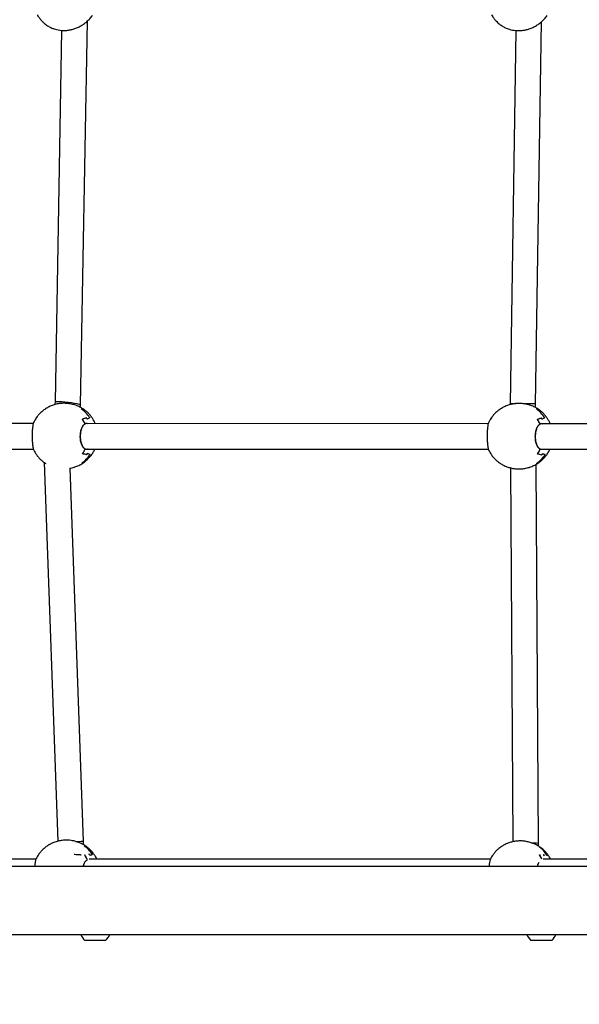
# Model space of a CAD drawing. Units: millimetres. Extents: x 302 to 1727, y 456 to 1427.
# Drawn here: x 670 to 705, y 832 to 893 of the extents above; entities that cross this region are included whole.
import ezdxf

# ---------------------------------------------------------------- set-up
doc = ezdxf.new("R2010")
doc.units = ezdxf.units.MM
doc.header["$LTSCALE"] = 100
doc.styles.add('SLDTEXTSTYLE0', font='TXT', dxfattribs={"width": 0.75})
doc.dimstyles.new('SLDDIMSTYLE4', dxfattribs={"dimtxt": 15.875, "dimasz": 8, "dimexe": 0, "dimexo": 0.0625, "dimgap": 3.96875, "dimtad": 2, "dimdec": 0, "dimrnd": 1e-09, "dimzin": 12, "dimdsep": 46, "dimtxsty": 'SLDTEXTSTYLE0', "dimblk1": 'DOT', "dimblk2": 'DOT', "dimsah": 1, "dimcen": 0.09, "dimse1": 1, "dimse2": 1, "dimadec": 0, "dimazin": 3, "dimtfac": 1, "dimtdec": 0, "dimtofl": 0, "dimtmove": 0, "dimatfit": 3, "dimldrblk": 'DOT', "dimfxl": 0, "dimfrac": 2, "dimtolj": 1, "dimtzin": 12, "dimarcsym": 0})

# ---------------------------------------------------------------- blocks, each defined once
blk = doc.blocks.new('_DOT')
at = {"color": 0, "linetype": 'ByBlock', "lineweight": -2}
blk.add_line((-0.5, 0), (-1, 0), dxfattribs=at)
at = {"color": 0, "linetype": 'ByBlock', "const_width": 0.5}
blk.add_lwpolyline([(-0.25, 0, 1), (0.25, 0, 1)], format="xyb", close=True, dxfattribs=at)
blk = doc.blocks.new('_D_7')
at = {"color": 7, "linetype": 'Continuous', "lineweight": 18}
blk.add_line((1481.508, 1405.913), (457.915, 1405.913), dxfattribs=at)
at = {"color": 7, "linetype": 'Continuous', "lineweight": 18, "xscale": 8, "yscale": 8, "rotation": 180.0000000000004}
blk.add_blockref('_DOT', (457.915, 1405.913), dxfattribs=at)
at = {"color": 7, "linetype": 'Continuous', "lineweight": 18, "xscale": 8, "yscale": 8}
blk.add_blockref('_DOT', (1481.508, 1405.913), dxfattribs=at)
at = {"color": 7, "linetype": 'Continuous', "lineweight": 18, "insert": (946.252, 1426.377), "char_height": 15.875, "attachment_point": 1, "style": 'SLDTEXTSTYLE0'}
blk.add_mtext('1024', dxfattribs=at)
blk = doc.blocks.new('_D_8')
at = {"color": 7, "linetype": 'Continuous', "lineweight": 18}
blk.add_line((322.26, 625.297), (322.26, 1229.396), dxfattribs=at)
at = {"color": 7, "linetype": 'Continuous', "lineweight": 18, "xscale": 8, "yscale": 8}
for p, rotation in [((322.26, 1229.396), 89.99999999999997), ((322.26, 625.297), 270)]:
    blk.add_blockref('_DOT', p, dxfattribs=dict(at, rotation=rotation))
at = {"color": 7, "linetype": 'Continuous', "lineweight": 18, "insert": (301.796, 909.752), "char_height": 15.875, "attachment_point": 1, "rotation": 90, "style": 'SLDTEXTSTYLE0'}
blk.add_mtext('604', dxfattribs=at)

msp = doc.modelspace()

# ---------------------------------------------------------------- linework, layer by layer
at = {"color": 7, "linetype": 'Continuous', "lineweight": 25}
for p, q in [((674.002, 869.325), (674.428, 893.377)), ((702.482, 869.404), (702.847, 893.336)), ((672.817, 892.795), (672.405, 869.51)), ((701.239, 892.787), (700.881, 869.411)), ((672.405, 869.511), (672.372, 869.358)), ((673.972, 869.184), (674.002, 869.323)), ((700.881, 869.411), (700.882, 869.358)), ((702.483, 869.179), (702.482, 869.404)), ((671.212, 868.509), (671.236, 868.532)), ((674.206, 869.061), (674.224, 869.047)), ((674.245, 869.033), (674.222, 869.048)), ((674.361, 868.537), (674.366, 868.537)), ((674.424, 868.459), (674.376, 868.534)), ((674.571, 868.566), (674.584, 868.545)), ((699.69, 868.5), (699.714, 868.523)), ((702.684, 869.052), (702.702, 869.038)), ((702.723, 869.024), (702.7, 869.039)), ((702.839, 868.528), (702.844, 868.528)), ((702.902, 868.45), (702.854, 868.525)), ((703.048, 868.558), (703.062, 868.536)), ((671.032, 868.181), (645.922, 868.189)), ((674.139, 868.459), (674.113, 868.45)), ((674.394, 868.18), (674.269, 868.175)), ((674.405, 868.177), (674.394, 868.18)), ((699.51, 868.172), (674.4, 868.18)), ((674.402, 868.194), (674.456, 868.18)), ((702.617, 868.45), (702.59, 868.441)), ((702.872, 868.171), (702.747, 868.167)), ((702.883, 868.168), (702.872, 868.171)), ((727.977, 868.163), (702.878, 868.171)), ((702.88, 868.185), (702.934, 868.171)), ((645.811, 866.589), (671.042, 866.581)), ((671.208, 866.288), (671.22, 866.264)), ((674.127, 866.301), (674.146, 866.297)), ((674.289, 866.58), (699.506, 866.572)), ((674.29, 866.601), (674.292, 866.601)), ((674.376, 866.237), (674.381, 866.237)), ((674.392, 866.24), (674.439, 866.315)), ((674.576, 866.249), (674.583, 866.249)), ((674.599, 866.252), (674.579, 866.22)), ((699.686, 866.279), (699.697, 866.255)), ((702.605, 866.292), (702.624, 866.288)), ((702.766, 866.571), (727.976, 866.563)), ((702.768, 866.592), (702.769, 866.592)), ((702.854, 866.228), (702.859, 866.228)), ((702.87, 866.231), (702.917, 866.306)), ((703.054, 866.24), (703.061, 866.24)), ((703.077, 866.243), (703.057, 866.211)), ((671.731, 865.74), (672.587, 842.033)), ((674.23, 865.776), (674.23, 865.784)), ((700.908, 865.409), (701.066, 842.001)), ((702.667, 841.888), (702.507, 865.627)), ((702.708, 865.767), (702.708, 865.775)), ((674.188, 842.033), (673.345, 865.384)), ((674.186, 841.808), (674.188, 842.033)), ((674.223, 841.748), (674.245, 841.751)), ((674.382, 841.683), (674.422, 841.64)), ((674.383, 841.625), (674.384, 841.667)), ((674.424, 841.634), (674.384, 841.676)), ((702.661, 841.723), (702.667, 841.888)), ((702.718, 841.672), (702.713, 841.674)), ((671.205, 840.907), (646.107, 840.901)), ((671.366, 841.189), (671.357, 841.17)), ((673.648, 841.194), (673.596, 841.199)), ((673.991, 841.183), (674.047, 841.183)), ((674.293, 841.161), (674.272, 841.156)), ((699.652, 840.912), (674.535, 840.907)), ((674.585, 841.138), (674.539, 841.213)), ((674.725, 841.199), (674.732, 841.199)), ((674.738, 841.211), (674.748, 841.196)), ((699.82, 841.188), (699.817, 841.186)), ((702.759, 841.173), (702.732, 841.171)), ((728.089, 840.918), (702.953, 840.913)), ((702.984, 841.193), (702.989, 841.193)), ((703.045, 841.116), (703, 841.19)), ((703.185, 841.139), (703.192, 841.139)), ((703.199, 841.151), (703.208, 841.135)), ((755.778, 840.442), (645.732, 840.442)), ((645.732, 836.202), (755.778, 836.202)), ((675.571, 835.822), (674.271, 835.822)), ((703.491, 835.822), (702.191, 835.822))]:
    msp.add_line(p, q, dxfattribs=at)
at = {"color": 7, "linetype": 'Continuous', "lineweight": 25, "flags": 128}
for points in [[(674.535, 841.232), (674.541, 841.223), (674.545, 841.217)], [(702.996, 841.209), (703.002, 841.2), (703.007, 841.192)]]:
    msp.add_lwpolyline(points, dxfattribs=at)
at = {"color": 7, "linetype": 'Continuous', "lineweight": 25}
for centre, radius, start, end in [((672.879, 867.447), 2.023, 33.47028, 54.67795), ((673.077, 867.502), 1.925, 54.06388, 56.67114), ((673.068, 867.499), 1.932, 53.30897, 55.93132), ((701.554, 867.493), 1.925, 54.06388, 56.67114), ((672.681, 867.4), 2.039, 31.16842, 33.67747), ((701.357, 867.438), 2.023, 33.47028, 54.67795), ((701.546, 867.49), 1.932, 53.30897, 55.93132), ((701.159, 867.391), 2.039, 31.16842, 33.67747), ((672.764, 867.415), 1.889, 146.22675, 156.69085), ((672.524, 867.381), 1.923, 23.95384, 34.29444), ((672.528, 867.38), 1.915, 23.70803, 33.99568), ((701.242, 867.406), 1.889, 146.22675, 156.69085), ((701.002, 867.372), 1.923, 23.95384, 34.29444), ((701.006, 867.371), 1.915, 23.70803, 33.99568), ((672.797, 867.371), 1.923, 203.95384, 214.29444), ((672.92, 867.311), 1.981, 305.55609, 327.06159), ((672.557, 867.337), 1.889, 326.22675, 336.69085), ((672.561, 867.338), 1.881, 326.52945, 336.93921), ((672.718, 867.337), 2.001, 326.84861, 329.38969), ((701.275, 867.362), 1.923, 203.95384, 214.29444), ((701.398, 867.302), 1.981, 305.55609, 327.06159), ((701.035, 867.328), 1.889, 326.22675, 336.69085), ((701.039, 867.329), 1.881, 326.52945, 336.93921), ((701.196, 867.328), 2.001, 326.84861, 329.38969), ((673.114, 867.283), 1.887, 303.53749, 306.17935), ((673.106, 867.285), 1.893, 304.28701, 306.9445), ((701.592, 867.275), 1.887, 303.53749, 306.17935), ((701.584, 867.276), 1.893, 304.28701, 306.9445), ((673.074, 840.147), 1.971, 32.77569, 54.34339), ((673.271, 840.17), 1.876, 53.72044, 56.37084), ((673.263, 840.169), 1.883, 52.95284, 55.61889), ((701.581, 840.15), 1.898, 31.96017, 54.03888), ((672.95, 840.08), 1.931, 145.61621, 155.92393), ((673.381, 827.026), 14.17, 87.5336, 88.91984), ((672.705, 840.129), 1.883, 23.1314, 33.61441), ((672.709, 840.128), 1.873, 23.95332, 33.31336), ((672.869, 840.125), 1.993, 30.44589, 32.99233), ((701.428, 840.04), 1.976, 144.56795, 154.02772), ((701.207, 840.203), 1.815, 22.80162, 32.81269), ((701.211, 840.201), 1.807, 22.94185, 32.50307), ((701.376, 840.166), 1.92, 29.57167, 32.17773), ((674.921, 836.542), 0.97, 200.53065, 227.94148), ((674.921, 836.542), 0.97, 312.05852, 339.46935), ((702.841, 836.542), 0.97, 200.53065, 227.94148), ((702.841, 836.542), 0.97, 312.05852, 339.46935)]:
    msp.add_arc(centre, radius, start, end, dxfattribs=at)
for centre, major_axis, ratio, start_param, end_param in [((673.204, 869.417), (0.798, -0.093), 0.10901, 6.272415, 9.414008), ((701.681, 869.408), (0.8, -0.003), 0.011598, 2.14088, 3.14172), ((701.681, 869.408), (0.8, -0.003), 0.011598, 0.000128, 1.530064), ((673.388, 842.023), (0.8, 0.011), 0.008237, 5.085802, 6.283374), ((701.866, 841.898), (0.8, -0.011), 0.040044, 0.000801, 1.112589)]:
    msp.add_ellipse(centre, major_axis=major_axis, ratio=ratio, start_param=start_param, end_param=end_param, dxfattribs=at)
for points, knots in [([(671.297, 893.757), (671.301, 893.75), (671.339, 893.676), (671.429, 893.55), (671.56, 893.392), (671.688, 893.27), (671.811, 893.169), (671.925, 893.089), (672.076, 893), (672.218, 892.934), (672.38, 892.876), (672.524, 892.835), (672.702, 892.802), (672.894, 892.785), (673.1, 892.788), (673.315, 892.814), (673.535, 892.864), (673.758, 892.941), (673.978, 893.045), (674.191, 893.177), (674.393, 893.336), (674.581, 893.518), (674.688, 893.657), (674.741, 893.725)], [0, 0, 0, 0, 0.0059829, 0.0606983, 0.1122983, 0.1550299, 0.1884732, 0.2274572, 0.2558312, 0.3155036, 0.3399767, 0.3808711, 0.4239456, 0.4709032, 0.5208611, 0.5735369, 0.6286963, 0.6861575, 0.7457523, 0.8073057, 0.8706229, 0.9354836, 1, 1, 1, 1]), ([(699.726, 893.766), (699.749, 893.726), (699.806, 893.622), (699.915, 893.48), (700.035, 893.348), (700.152, 893.24), (700.264, 893.151), (700.413, 893.05), (700.555, 892.974), (700.714, 892.906), (700.856, 892.856), (701.032, 892.813), (701.223, 892.784), (701.429, 892.775), (701.644, 892.787), (701.867, 892.824), (702.092, 892.887), (702.317, 892.977), (702.536, 893.095), (702.746, 893.241), (702.941, 893.413), (703.094, 893.574), (703.17, 893.684), (703.197, 893.721)], [0, 0, 0, 0, 0.033675, 0.085093, 0.128412, 0.161531, 0.199551, 0.230773, 0.290355, 0.314707, 0.355376, 0.398146, 0.444695, 0.49413, 0.54616, 0.600548, 0.657112, 0.715689, 0.776113, 0.838205, 0.901765, 0.966571, 1, 1, 1, 1]), ([(672.827, 869.443), (672.82, 869.443), (672.725, 869.441), (672.545, 869.408), (672.289, 869.342), (672.04, 869.24), (671.813, 869.112), (671.61, 868.962), (671.434, 868.797), (671.3, 868.645), (671.234, 868.543), (671.211, 868.507)], [0, 0, 0, 0, 0.01119, 0.146531, 0.283551, 0.422185, 0.562537, 0.687965, 0.812329, 0.935418, 1, 1, 1, 1]), ([(673.756, 869.3), (673.717, 869.315), (673.611, 869.359), (673.37, 869.415), (673.094, 869.447), (672.902, 869.454), (672.83, 869.444), (672.827, 869.443)], [0, 0, 0, 0, 0.168712, 0.458618, 0.733136, 0.989855, 1, 1, 1, 1]), ([(674.225, 869.048), (674.219, 869.053), (674.152, 869.106), (674.007, 869.188), (673.856, 869.269), (673.768, 869.298), (673.757, 869.302)], [0, 0, 0, 0, 0.041974, 0.481849, 0.932202, 1, 1, 1, 1]), ([(674.049, 869.097), (674.063, 869.106), (674.08, 869.117), (674.109, 869.119), (674.123, 869.114), (674.134, 869.11)], [0, 0, 0, 0, 0.497111, 0.621843, 1, 1, 1, 1]), ([(674.049, 869.097), (674.049, 869.097), (674.049, 869.097), (674.051, 869.096), (674.052, 869.095), (674.052, 869.094)], [0, 0, 0, 0, 0.037728, 0.556996, 1, 1, 1, 1]), ([(674.15, 869.099), (674.137, 869.102), (674.115, 869.108), (674.088, 869.097), (674.075, 869.088), (674.071, 869.086)], [0, 0, 0, 0, 0.496719, 0.857725, 1, 1, 1, 1]), ([(701.305, 869.434), (701.298, 869.434), (701.203, 869.432), (701.023, 869.399), (700.767, 869.333), (700.518, 869.231), (700.291, 869.103), (700.087, 868.953), (699.912, 868.788), (699.778, 868.636), (699.712, 868.534), (699.689, 868.498)], [0, 0, 0, 0, 0.01119, 0.146531, 0.283551, 0.422185, 0.562537, 0.687965, 0.812329, 0.935418, 1, 1, 1, 1]), ([(702.234, 869.291), (702.195, 869.307), (702.088, 869.35), (701.848, 869.406), (701.571, 869.438), (701.38, 869.445), (701.308, 869.435), (701.305, 869.434)], [0, 0, 0, 0, 0.168712, 0.458618, 0.733136, 0.989855, 1, 1, 1, 1]), ([(702.703, 869.039), (702.697, 869.044), (702.63, 869.097), (702.485, 869.179), (702.334, 869.26), (702.246, 869.289), (702.235, 869.293)], [0, 0, 0, 0, 0.0419745, 0.4818494, 0.9322021, 1, 1, 1, 1]), ([(702.527, 869.088), (702.541, 869.097), (702.558, 869.108), (702.587, 869.11), (702.601, 869.105), (702.612, 869.101)], [0, 0, 0, 0, 0.497111, 0.621843, 1, 1, 1, 1]), ([(702.628, 869.09), (702.615, 869.093), (702.592, 869.099), (702.566, 869.089), (702.553, 869.079), (702.549, 869.077)], [0, 0, 0, 0, 0.496719, 0.857725, 1, 1, 1, 1]), ([(671.222, 868.523), (671.217, 868.519), (671.209, 868.511), (671.198, 868.492), (671.195, 868.477), (671.193, 868.465)], [0, 0, 0, 0, 0.2169629, 0.3942805, 1, 1, 1, 1]), ([(671.195, 868.488), (671.195, 868.488), (671.197, 868.492), (671.2, 868.496), (671.203, 868.499)], [0, 0, 0, 0, 0.197433, 1, 1, 1, 1]), ([(671.246, 868.537), (671.244, 868.537), (671.241, 868.536), (671.238, 868.534), (671.236, 868.532), (671.236, 868.532), (671.236, 868.532)], [0, 0, 0, 0, 0.395507, 0.888048, 0.984431, 1, 1, 1, 1]), ([(674.113, 868.464), (674.163, 868.479), (674.224, 868.497), (674.308, 868.527), (674.344, 868.543), (674.372, 868.554)], [0, 0, 0, 0, 0.504738, 0.613328, 1, 1, 1, 1]), ([(674.206, 869.061), (674.206, 869.061), (674.207, 869.06), (674.208, 869.059), (674.209, 869.057), (674.209, 869.054), (674.209, 869.053)], [0, 0, 0, 0, 0.015561, 0.156695, 0.638755, 1, 1, 1, 1]), ([(674.209, 869.053), (674.209, 869.052), (674.209, 869.049), (674.209, 869.046), (674.209, 869.044)], [0, 0, 0, 0, 0.534366, 1, 1, 1, 1]), ([(674.916, 868.18), (674.907, 868.204), (674.873, 868.288), (674.796, 868.429), (674.684, 868.602), (674.547, 868.768), (674.401, 868.915), (674.293, 868.996), (674.245, 869.032)], [0, 0, 0, 0, 0.069091, 0.247517, 0.435394, 0.631346, 0.834283, 1, 1, 1, 1]), ([(674.266, 869.016), (674.266, 869.016), (674.263, 869.021), (674.259, 869.023), (674.256, 869.026)], [0, 0, 0, 0, 0.067281, 1, 1, 1, 1]), ([(674.374, 868.536), (674.372, 868.536), (674.37, 868.537), (674.367, 868.537), (674.366, 868.537)], [0, 0, 0, 0, 0.534366, 1, 1, 1, 1]), ([(674.378, 868.531), (674.378, 868.531), (674.378, 868.531), (674.377, 868.533), (674.376, 868.535), (674.374, 868.536), (674.374, 868.536)], [0, 0, 0, 0, 0.015561, 0.156695, 0.638755, 1, 1, 1, 1]), ([(674.561, 868.548), (674.555, 868.544), (674.537, 868.529), (674.495, 868.502), (674.445, 868.479), (674.417, 868.465)], [0, 0, 0, 0, 0.160308, 0.521824, 1, 1, 1, 1]), ([(674.566, 868.55), (674.565, 868.549), (674.564, 868.548), (674.562, 868.548), (674.561, 868.548)], [0, 0, 0, 0, 0.560432, 1, 1, 1, 1]), ([(674.567, 868.562), (674.567, 868.562), (674.567, 868.562), (674.569, 868.56), (674.57, 868.557), (674.57, 868.554), (674.568, 868.552), (674.567, 868.551), (674.566, 868.55)], [0, 0, 0, 0, 0.011144, 0.226095, 0.48781, 0.691827, 0.845637, 1, 1, 1, 1]), ([(674.574, 868.549), (674.573, 868.548), (674.571, 868.548), (674.568, 868.548), (674.567, 868.548)], [0, 0, 0, 0, 0.610333, 1, 1, 1, 1]), ([(674.584, 868.545), (674.584, 868.545), (674.583, 868.546), (674.582, 868.547), (674.578, 868.549), (674.576, 868.549), (674.574, 868.549)], [0, 0, 0, 0, 0.016782, 0.247758, 0.660684, 1, 1, 1, 1]), ([(699.7, 868.514), (699.695, 868.51), (699.687, 868.502), (699.676, 868.483), (699.673, 868.468), (699.671, 868.456)], [0, 0, 0, 0, 0.216963, 0.39428, 1, 1, 1, 1]), ([(699.673, 868.479), (699.673, 868.479), (699.674, 868.483), (699.678, 868.487), (699.681, 868.49)], [0, 0, 0, 0, 0.197433, 1, 1, 1, 1]), ([(699.723, 868.528), (699.722, 868.528), (699.718, 868.527), (699.716, 868.525), (699.714, 868.523), (699.714, 868.523), (699.714, 868.523)], [0, 0, 0, 0, 0.395507, 0.888048, 0.984431, 1, 1, 1, 1]), ([(702.527, 869.088), (702.527, 869.088), (702.527, 869.088), (702.529, 869.087), (702.53, 869.086), (702.53, 869.085)], [0, 0, 0, 0, 0.037728, 0.556996, 1, 1, 1, 1]), ([(702.591, 868.455), (702.641, 868.47), (702.702, 868.488), (702.786, 868.518), (702.822, 868.534), (702.85, 868.545)], [0, 0, 0, 0, 0.5047379, 0.613328, 1, 1, 1, 1]), ([(702.684, 869.052), (702.684, 869.052), (702.684, 869.051), (702.686, 869.05), (702.687, 869.048), (702.687, 869.045), (702.687, 869.044)], [0, 0, 0, 0, 0.015561, 0.156695, 0.638755, 1, 1, 1, 1]), ([(702.687, 869.044), (702.687, 869.043), (702.686, 869.04), (702.686, 869.037), (702.686, 869.035)], [0, 0, 0, 0, 0.534366, 1, 1, 1, 1]), ([(703.394, 868.171), (703.385, 868.195), (703.351, 868.279), (703.274, 868.42), (703.162, 868.593), (703.025, 868.759), (702.878, 868.906), (702.771, 868.987), (702.723, 869.024)], [0, 0, 0, 0, 0.0690914, 0.2475168, 0.4353939, 0.6313459, 0.8342827, 1, 1, 1, 1]), ([(702.744, 869.007), (702.744, 869.007), (702.741, 869.012), (702.737, 869.014), (702.734, 869.017)], [0, 0, 0, 0, 0.067281, 1, 1, 1, 1]), ([(702.851, 868.527), (702.85, 868.528), (702.848, 868.528), (702.845, 868.528), (702.844, 868.528)], [0, 0, 0, 0, 0.534366, 1, 1, 1, 1]), ([(702.856, 868.522), (702.856, 868.522), (702.856, 868.522), (702.855, 868.524), (702.854, 868.526), (702.852, 868.527), (702.851, 868.527)], [0, 0, 0, 0, 0.015561, 0.156695, 0.638755, 1, 1, 1, 1]), ([(703.039, 868.539), (703.033, 868.535), (703.015, 868.52), (702.973, 868.493), (702.923, 868.47), (702.895, 868.456)], [0, 0, 0, 0, 0.160308, 0.521824, 1, 1, 1, 1]), ([(703.044, 868.541), (703.043, 868.54), (703.042, 868.539), (703.04, 868.539), (703.039, 868.539)], [0, 0, 0, 0, 0.5604317, 1, 1, 1, 1]), ([(703.044, 868.553), (703.044, 868.553), (703.045, 868.553), (703.047, 868.551), (703.048, 868.548), (703.047, 868.545), (703.046, 868.543), (703.045, 868.542), (703.044, 868.541)], [0, 0, 0, 0, 0.011144, 0.226095, 0.48781, 0.691827, 0.845637, 1, 1, 1, 1]), ([(703.052, 868.54), (703.051, 868.539), (703.048, 868.539), (703.046, 868.539), (703.045, 868.539)], [0, 0, 0, 0, 0.610333, 1, 1, 1, 1]), ([(703.062, 868.536), (703.062, 868.536), (703.061, 868.537), (703.06, 868.538), (703.056, 868.54), (703.053, 868.54), (703.052, 868.54)], [0, 0, 0, 0, 0.0167819, 0.2477583, 0.6606837, 1, 1, 1, 1]), ([(671.029, 868.162), (671.026, 868.145), (671.017, 868.096), (670.996, 867.945), (670.977, 867.736), (670.966, 867.503), (670.965, 867.258), (670.981, 866.996), (671.005, 866.779), (671.027, 866.646), (671.036, 866.605), (671.039, 866.59)], [0, 0, 0, 0, 0.0758333, 0.2089731, 0.337452, 0.4212564, 0.5476589, 0.6740405, 0.8003412, 0.9268467, 1, 1, 1, 1]), ([(674.28, 868.15), (674.252, 868.133), (674.18, 868.087), (674.084, 867.946), (674.011, 867.725), (673.978, 867.464), (673.984, 867.224), (674.019, 866.999), (674.086, 866.799), (674.185, 866.659), (674.262, 866.617), (674.29, 866.601)], [0, 0, 0, 0, 0.076416, 0.202067, 0.327406, 0.452744, 0.57808, 0.661195, 0.788687, 0.920922, 1, 1, 1, 1]), ([(674.292, 866.589), (674.265, 866.605), (674.189, 866.647), (674.09, 866.789), (674.023, 866.992), (673.987, 867.221), (673.981, 867.465), (674.014, 867.731), (674.088, 867.956), (674.184, 868.098), (674.256, 868.144), (674.282, 868.161)], [0, 0, 0, 0, 0.075833, 0.208973, 0.337452, 0.421256, 0.547659, 0.67404, 0.800341, 0.926847, 1, 1, 1, 1]), ([(674.281, 868.15), (674.282, 868.15), (674.284, 868.151), (674.285, 868.152), (674.286, 868.153), (674.287, 868.155), (674.286, 868.158), (674.284, 868.16), (674.282, 868.161), (674.282, 868.161), (674.282, 868.161)], [0, 0, 0, 0, 0.1191657, 0.2385689, 0.3549231, 0.4829732, 0.6783173, 0.9282032, 0.9907438, 1, 1, 1, 1]), ([(674.426, 868.455), (674.426, 868.455), (674.426, 868.456), (674.425, 868.457), (674.425, 868.458), (674.424, 868.459)], [0, 0, 0, 0, 0.031698, 0.384277, 1, 1, 1, 1]), ([(699.507, 868.153), (699.503, 868.136), (699.494, 868.087), (699.474, 867.936), (699.455, 867.727), (699.444, 867.494), (699.443, 867.249), (699.459, 866.987), (699.483, 866.77), (699.505, 866.637), (699.514, 866.596), (699.517, 866.581)], [0, 0, 0, 0, 0.075833, 0.208973, 0.337452, 0.421256, 0.547659, 0.67404, 0.800341, 0.926847, 1, 1, 1, 1]), ([(702.758, 868.141), (702.73, 868.124), (702.657, 868.078), (702.562, 867.937), (702.489, 867.716), (702.456, 867.455), (702.462, 867.215), (702.497, 866.99), (702.564, 866.79), (702.663, 866.65), (702.739, 866.608), (702.768, 866.592)], [0, 0, 0, 0, 0.076416, 0.202067, 0.327406, 0.452744, 0.57808, 0.661195, 0.788687, 0.920922, 1, 1, 1, 1]), ([(702.77, 866.58), (702.743, 866.596), (702.667, 866.638), (702.568, 866.78), (702.501, 866.983), (702.465, 867.212), (702.459, 867.456), (702.492, 867.722), (702.566, 867.947), (702.662, 868.089), (702.733, 868.135), (702.76, 868.152)], [0, 0, 0, 0, 0.075833, 0.208973, 0.337452, 0.421256, 0.547659, 0.67404, 0.800341, 0.926847, 1, 1, 1, 1]), ([(702.759, 868.141), (702.76, 868.141), (702.761, 868.142), (702.763, 868.143), (702.764, 868.144), (702.765, 868.146), (702.764, 868.149), (702.762, 868.151), (702.76, 868.152), (702.76, 868.152), (702.76, 868.152)], [0, 0, 0, 0, 0.119166, 0.238569, 0.354923, 0.482973, 0.678317, 0.928203, 0.990744, 1, 1, 1, 1]), ([(702.904, 868.446), (702.904, 868.446), (702.904, 868.447), (702.903, 868.448), (702.903, 868.449), (702.902, 868.45)], [0, 0, 0, 0, 0.031698, 0.384277, 1, 1, 1, 1]), ([(671.219, 866.264), (671.233, 866.243), (671.285, 866.161), (671.397, 866.03), (671.555, 865.874), (671.703, 865.753), (671.803, 865.693), (671.837, 865.673)], [0, 0, 0, 0, 0.0872556, 0.3367408, 0.5951191, 0.8614048, 1, 1, 1, 1]), ([(674.388, 866.22), (674.351, 866.231), (674.306, 866.245), (674.218, 866.267), (674.167, 866.278), (674.128, 866.287)], [0, 0, 0, 0, 0.49513, 0.609457, 1, 1, 1, 1]), ([(674.256, 865.784), (674.281, 865.803), (674.372, 865.868), (674.509, 866.002), (674.665, 866.183), (674.796, 866.376), (674.863, 866.513), (674.895, 866.58)], [0, 0, 0, 0, 0.0911873, 0.3251061, 0.5566267, 0.7852, 1, 1, 1, 1]), ([(674.292, 866.601), (674.292, 866.601), (674.294, 866.601), (674.296, 866.599), (674.297, 866.598), (674.297, 866.596), (674.296, 866.593), (674.294, 866.591), (674.293, 866.59), (674.293, 866.589), (674.292, 866.589)], [0, 0, 0, 0, 0.119166, 0.238569, 0.354923, 0.482973, 0.678317, 0.928203, 0.990744, 1, 1, 1, 1]), ([(674.376, 866.237), (674.377, 866.237), (674.38, 866.237), (674.382, 866.236), (674.383, 866.235), (674.383, 866.234)], [0, 0, 0, 0, 0.427979, 0.85577, 1, 1, 1, 1]), ([(674.381, 866.237), (674.383, 866.237), (674.386, 866.237), (674.388, 866.238), (674.389, 866.238)], [0, 0, 0, 0, 0.533107, 1, 1, 1, 1]), ([(674.393, 866.243), (674.393, 866.243), (674.393, 866.243), (674.393, 866.241), (674.392, 866.239), (674.39, 866.238), (674.389, 866.238)], [0, 0, 0, 0, 0.015569, 0.111952, 0.604493, 1, 1, 1, 1]), ([(674.48, 866.58), (674.476, 866.578), (674.453, 866.566), (674.431, 866.566), (674.413, 866.566)], [0, 0, 0, 0, 0.19187, 1, 1, 1, 1]), ([(674.582, 866.234), (674.577, 866.237), (674.559, 866.247), (674.516, 866.268), (674.465, 866.285), (674.436, 866.296)], [0, 0, 0, 0, 0.142275, 0.503281, 1, 1, 1, 1]), ([(674.44, 866.318), (674.44, 866.318), (674.44, 866.318), (674.44, 866.317), (674.439, 866.316), (674.439, 866.315)], [0, 0, 0, 0, 0.0333949, 0.3524177, 1, 1, 1, 1]), ([(674.582, 866.247), (674.582, 866.247), (674.584, 866.245), (674.585, 866.243), (674.585, 866.24), (674.584, 866.237), (674.583, 866.235), (674.582, 866.234), (674.582, 866.234)], [0, 0, 0, 0, 0.154363, 0.308173, 0.51219, 0.773905, 0.988856, 1, 1, 1, 1]), ([(674.583, 866.249), (674.585, 866.249), (674.587, 866.249), (674.589, 866.249), (674.59, 866.249)], [0, 0, 0, 0, 0.745966, 1, 1, 1, 1]), ([(674.599, 866.252), (674.599, 866.252), (674.599, 866.251), (674.597, 866.25), (674.594, 866.249), (674.591, 866.249), (674.59, 866.249)], [0, 0, 0, 0, 0.0167814, 0.2514591, 0.6635091, 1, 1, 1, 1]), ([(699.697, 866.255), (699.711, 866.234), (699.763, 866.152), (699.875, 866.022), (700.033, 865.865), (700.213, 865.722), (700.412, 865.598), (700.63, 865.494), (700.862, 865.414), (701.106, 865.361), (701.359, 865.336), (701.617, 865.343), (701.841, 865.371), (701.974, 865.41), (702.024, 865.424)], [0, 0, 0, 0, 0.0283796, 0.1095238, 0.1935605, 0.2801691, 0.3691017, 0.4601526, 0.5531394, 0.6478929, 0.7442549, 0.8420811, 0.9412505, 1, 1, 1, 1]), ([(702.866, 866.211), (702.829, 866.222), (702.784, 866.236), (702.695, 866.258), (702.645, 866.269), (702.606, 866.278)], [0, 0, 0, 0, 0.49513, 0.609457, 1, 1, 1, 1]), ([(702.733, 865.775), (702.759, 865.794), (702.85, 865.859), (702.987, 865.993), (703.143, 866.174), (703.274, 866.367), (703.341, 866.504), (703.373, 866.571)], [0, 0, 0, 0, 0.091187, 0.325106, 0.556627, 0.7852, 1, 1, 1, 1]), ([(702.769, 866.592), (702.77, 866.592), (702.772, 866.592), (702.774, 866.591), (702.775, 866.589), (702.775, 866.587), (702.774, 866.584), (702.772, 866.582), (702.771, 866.581), (702.77, 866.58), (702.77, 866.58)], [0, 0, 0, 0, 0.119166, 0.238569, 0.354923, 0.482973, 0.678317, 0.928203, 0.990744, 1, 1, 1, 1]), ([(702.854, 866.228), (702.855, 866.228), (702.857, 866.228), (702.86, 866.227), (702.861, 866.226), (702.861, 866.225)], [0, 0, 0, 0, 0.427979, 0.85577, 1, 1, 1, 1]), ([(702.859, 866.228), (702.861, 866.228), (702.864, 866.229), (702.866, 866.229), (702.867, 866.229)], [0, 0, 0, 0, 0.533107, 1, 1, 1, 1]), ([(702.871, 866.234), (702.871, 866.234), (702.871, 866.234), (702.871, 866.232), (702.87, 866.23), (702.868, 866.229), (702.867, 866.229)], [0, 0, 0, 0, 0.015569, 0.111952, 0.604493, 1, 1, 1, 1]), ([(702.958, 866.571), (702.953, 866.569), (702.931, 866.557), (702.909, 866.557), (702.891, 866.557)], [0, 0, 0, 0, 0.19187, 1, 1, 1, 1]), ([(703.06, 866.225), (703.055, 866.228), (703.037, 866.238), (702.994, 866.259), (702.943, 866.276), (702.914, 866.287)], [0, 0, 0, 0, 0.142275, 0.503281, 1, 1, 1, 1]), ([(702.918, 866.31), (702.918, 866.309), (702.918, 866.309), (702.918, 866.308), (702.917, 866.307), (702.917, 866.306)], [0, 0, 0, 0, 0.033395, 0.352418, 1, 1, 1, 1]), ([(703.06, 866.238), (703.06, 866.238), (703.062, 866.236), (703.063, 866.234), (703.063, 866.231), (703.062, 866.228), (703.061, 866.226), (703.06, 866.225), (703.06, 866.225)], [0, 0, 0, 0, 0.154363, 0.308173, 0.51219, 0.773905, 0.988856, 1, 1, 1, 1]), ([(703.061, 866.24), (703.062, 866.24), (703.065, 866.24), (703.067, 866.24), (703.068, 866.24)], [0, 0, 0, 0, 0.745966, 1, 1, 1, 1]), ([(703.077, 866.243), (703.077, 866.243), (703.077, 866.243), (703.075, 866.241), (703.072, 866.24), (703.069, 866.24), (703.068, 866.24)], [0, 0, 0, 0, 0.016781, 0.251459, 0.663509, 1, 1, 1, 1]), ([(673.323, 865.382), (673.347, 865.385), (673.423, 865.394), (673.496, 865.417), (673.546, 865.433)], [0, 0, 0, 0, 0.3251721, 1, 1, 1, 1]), ([(673.485, 865.416), (673.527, 865.425), (673.578, 865.436), (673.618, 865.451), (673.625, 865.454)], [0, 0, 0, 0, 0.808993, 1, 1, 1, 1]), ([(673.546, 865.433), (673.581, 865.442), (673.703, 865.473), (673.901, 865.561), (674.068, 865.646), (674.146, 865.704), (674.151, 865.708)], [0, 0, 0, 0, 0.164331, 0.565128, 0.970892, 1, 1, 1, 1]), ([(674.151, 865.708), (674.139, 865.701), (674.123, 865.692), (674.096, 865.691), (674.082, 865.696), (674.072, 865.7)], [0, 0, 0, 0, 0.466034, 0.598537, 1, 1, 1, 1]), ([(674.094, 865.712), (674.098, 865.711), (674.111, 865.705), (674.137, 865.702), (674.16, 865.714), (674.173, 865.721)], [0, 0, 0, 0, 0.142275, 0.503281, 1, 1, 1, 1]), ([(674.262, 865.794), (674.261, 865.792), (674.25, 865.778), (674.238, 865.768), (674.228, 865.76)], [0, 0, 0, 0, 0.143984, 1, 1, 1, 1]), ([(674.231, 865.767), (674.231, 865.766), (674.231, 865.763), (674.23, 865.761), (674.229, 865.76), (674.228, 865.76), (674.228, 865.76)], [0, 0, 0, 0, 0.395507, 0.888048, 0.984431, 1, 1, 1, 1]), ([(674.23, 865.776), (674.231, 865.774), (674.231, 865.771), (674.231, 865.769), (674.231, 865.767)], [0, 0, 0, 0, 0.533107, 1, 1, 1, 1]), ([(701.963, 865.407), (702.005, 865.416), (702.056, 865.427), (702.096, 865.442), (702.103, 865.445)], [0, 0, 0, 0, 0.808993, 1, 1, 1, 1]), ([(702.024, 865.424), (702.059, 865.433), (702.181, 865.464), (702.379, 865.552), (702.546, 865.637), (702.624, 865.695), (702.629, 865.699)], [0, 0, 0, 0, 0.164331, 0.565128, 0.970892, 1, 1, 1, 1]), ([(702.629, 865.699), (702.617, 865.692), (702.601, 865.683), (702.574, 865.682), (702.56, 865.687), (702.549, 865.691)], [0, 0, 0, 0, 0.466034, 0.598537, 1, 1, 1, 1]), ([(702.572, 865.703), (702.576, 865.702), (702.589, 865.696), (702.615, 865.693), (702.638, 865.705), (702.651, 865.712)], [0, 0, 0, 0, 0.142275, 0.503281, 1, 1, 1, 1]), ([(702.74, 865.785), (702.739, 865.783), (702.727, 865.769), (702.716, 865.759), (702.706, 865.751)], [0, 0, 0, 0, 0.143984, 1, 1, 1, 1]), ([(702.709, 865.758), (702.709, 865.757), (702.709, 865.754), (702.708, 865.752), (702.707, 865.751), (702.706, 865.751), (702.706, 865.751)], [0, 0, 0, 0, 0.395507, 0.888048, 0.984431, 1, 1, 1, 1]), ([(702.708, 865.767), (702.708, 865.765), (702.708, 865.762), (702.709, 865.76), (702.709, 865.758)], [0, 0, 0, 0, 0.5331074, 1, 1, 1, 1]), ([(673.491, 842.062), (673.433, 842.073), (673.289, 842.099), (673.054, 842.104), (672.79, 842.082), (672.527, 842.026), (672.28, 841.94), (672.054, 841.828), (671.851, 841.698), (671.666, 841.545), (671.501, 841.377), (671.41, 841.251), (671.365, 841.189)], [0, 0, 0, 0, 0.073046, 0.180892, 0.290066, 0.400507, 0.512293, 0.612203, 0.711248, 0.809262, 0.906012, 1, 1, 1, 1]), ([(673.557, 842.052), (673.553, 842.053), (673.525, 842.061), (673.494, 842.064), (673.467, 842.066)], [0, 0, 0, 0, 0.146468, 1, 1, 1, 1]), ([(674.268, 841.761), (674.265, 841.763), (674.197, 841.812), (674.046, 841.889), (673.816, 841.985), (673.628, 842.043), (673.518, 842.059), (673.491, 842.062)], [0, 0, 0, 0, 0.010959, 0.303113, 0.600848, 0.903655, 1, 1, 1, 1]), ([(702.723, 841.68), (702.707, 841.692), (702.622, 841.755), (702.451, 841.843), (702.212, 841.942), (701.959, 842.011), (701.696, 842.05), (701.427, 842.056), (701.167, 842.028), (700.921, 841.972), (700.693, 841.892), (700.478, 841.786), (700.279, 841.659), (700.099, 841.512), (699.945, 841.356), (699.859, 841.242), (699.819, 841.188)], [0, 0, 0, 0, 0.018859, 0.097267, 0.17687, 0.257553, 0.339205, 0.421767, 0.505282, 0.579945, 0.653927, 0.727102, 0.799302, 0.870201, 0.938985, 1, 1, 1, 1]), ([(674.223, 841.748), (674.223, 841.748), (674.224, 841.748), (674.225, 841.747), (674.225, 841.746), (674.226, 841.746)], [0, 0, 0, 0, 0.045888, 0.677459, 1, 1, 1, 1]), ([(674.257, 841.744), (674.248, 841.744), (674.238, 841.744), (674.229, 841.74), (674.228, 841.74)], [0, 0, 0, 0, 0.989972, 1, 1, 1, 1]), ([(674.327, 841.722), (674.313, 841.73), (674.29, 841.743), (674.263, 841.742), (674.249, 841.737), (674.245, 841.736)], [0, 0, 0, 0, 0.496719, 0.857725, 1, 1, 1, 1]), ([(674.248, 841.751), (674.254, 841.753), (674.264, 841.755), (674.282, 841.75), (674.294, 841.743), (674.302, 841.737)], [0, 0, 0, 0, 0.3413295, 0.5437547, 1, 1, 1, 1]), ([(674.313, 841.717), (674.313, 841.719), (674.313, 841.722), (674.313, 841.725), (674.313, 841.726)], [0, 0, 0, 0, 0.581394, 1, 1, 1, 1]), ([(674.382, 841.683), (674.382, 841.683), (674.382, 841.683), (674.383, 841.682), (674.384, 841.68), (674.384, 841.677), (674.384, 841.676)], [0, 0, 0, 0, 0.015561, 0.156695, 0.638755, 1, 1, 1, 1]), ([(674.384, 841.676), (674.384, 841.675), (674.384, 841.672), (674.384, 841.669), (674.384, 841.667)], [0, 0, 0, 0, 0.534366, 1, 1, 1, 1]), ([(675.024, 840.907), (675.021, 840.914), (674.991, 840.986), (674.911, 841.118), (674.785, 841.301), (674.631, 841.471), (674.512, 841.587), (674.439, 841.638), (674.431, 841.644)], [0, 0, 0, 0, 0.021996, 0.247107, 0.480286, 0.720647, 0.967503, 1, 1, 1, 1]), ([(702.696, 841.686), (702.71, 841.684), (702.727, 841.682), (702.743, 841.67), (702.744, 841.669)], [0, 0, 0, 0, 0.901655, 1, 1, 1, 1]), ([(702.78, 841.639), (702.773, 841.646), (702.756, 841.663), (702.736, 841.67), (702.722, 841.672), (702.718, 841.672)], [0, 0, 0, 0, 0.3484942, 0.8158227, 1, 1, 1, 1]), ([(703.414, 840.913), (703.394, 840.952), (703.338, 841.061), (703.219, 841.227), (703.061, 841.408), (702.908, 841.552), (702.802, 841.625), (702.764, 841.651)], [0, 0, 0, 0, 0.13274, 0.369358, 0.611767, 0.859461, 1, 1, 1, 1]), ([(702.853, 841.582), (702.853, 841.582), (702.853, 841.582), (702.854, 841.581), (702.855, 841.579), (702.855, 841.577), (702.855, 841.576)], [0, 0, 0, 0, 0.015561, 0.156695, 0.638755, 1, 1, 1, 1]), ([(671.188, 840.867), (671.184, 840.852), (671.174, 840.811), (671.149, 840.675), (671.133, 840.518), (671.125, 840.442)], [0, 0, 0, 0, 0.226665, 0.62462, 1, 1, 1, 1]), ([(674.163, 840.442), (674.164, 840.448), (674.177, 840.539), (674.24, 840.681), (674.336, 840.815), (674.409, 840.854), (674.436, 840.868)], [0, 0, 0, 0, 0.026133, 0.403481, 0.781441, 1, 1, 1, 1]), ([(674.53, 841.218), (674.529, 841.217), (674.527, 841.216), (674.525, 841.215), (674.523, 841.215), (674.523, 841.215)], [0, 0, 0, 0, 0.432804, 0.865774, 1, 1, 1, 1]), ([(674.536, 841.215), (674.535, 841.215), (674.532, 841.215), (674.53, 841.215), (674.528, 841.215)], [0, 0, 0, 0, 0.534366, 1, 1, 1, 1]), ([(674.54, 841.21), (674.54, 841.21), (674.54, 841.21), (674.539, 841.212), (674.538, 841.214), (674.537, 841.215), (674.536, 841.215)], [0, 0, 0, 0, 0.015561, 0.156695, 0.638755, 1, 1, 1, 1]), ([(674.725, 841.199), (674.72, 841.196), (674.701, 841.186), (674.658, 841.168), (674.61, 841.153), (674.583, 841.144)], [0, 0, 0, 0, 0.164569, 0.535695, 1, 1, 1, 1]), ([(674.586, 841.134), (674.586, 841.134), (674.586, 841.135), (674.586, 841.136), (674.586, 841.137), (674.585, 841.138)], [0, 0, 0, 0, 0.033438, 0.405368, 1, 1, 1, 1]), ([(674.731, 841.201), (674.73, 841.2), (674.728, 841.199), (674.726, 841.199), (674.725, 841.199)], [0, 0, 0, 0, 0.560432, 1, 1, 1, 1]), ([(674.731, 841.214), (674.731, 841.214), (674.732, 841.213), (674.733, 841.211), (674.734, 841.208), (674.734, 841.205), (674.733, 841.203), (674.731, 841.201), (674.731, 841.201)], [0, 0, 0, 0, 0.011144, 0.226095, 0.48781, 0.691827, 0.845637, 1, 1, 1, 1]), ([(674.739, 841.199), (674.737, 841.199), (674.735, 841.199), (674.733, 841.199), (674.732, 841.199)], [0, 0, 0, 0, 0.6103334, 1, 1, 1, 1]), ([(674.748, 841.196), (674.748, 841.196), (674.748, 841.196), (674.746, 841.198), (674.743, 841.199), (674.74, 841.199), (674.739, 841.199)], [0, 0, 0, 0, 0.0167819, 0.2477583, 0.6606837, 1, 1, 1, 1]), ([(699.641, 840.885), (699.637, 840.874), (699.626, 840.843), (699.599, 840.718), (699.574, 840.563), (699.565, 840.46), (699.564, 840.442)], [0, 0, 0, 0, 0.207502, 0.57181, 0.923365, 1, 1, 1, 1]), ([(702.997, 841.192), (702.996, 841.192), (702.993, 841.193), (702.99, 841.193), (702.989, 841.193)], [0, 0, 0, 0, 0.534366, 1, 1, 1, 1]), ([(702.996, 841.209), (702.996, 841.209), (702.996, 841.207), (702.996, 841.205), (702.995, 841.201), (702.993, 841.198), (702.992, 841.196), (702.991, 841.195)], [0, 0, 0, 0, 0.0112129, 0.4079609, 0.6720224, 0.8353341, 1, 1, 1, 1]), ([(703.001, 841.188), (703.001, 841.188), (703.001, 841.188), (703, 841.19), (702.999, 841.192), (702.997, 841.192), (702.997, 841.192)], [0, 0, 0, 0, 0.015561, 0.156695, 0.638755, 1, 1, 1, 1]), ([(703.046, 841.113), (703.046, 841.113), (703.045, 841.113), (703.045, 841.115), (703.045, 841.115), (703.045, 841.116)], [0, 0, 0, 0, 0.036607, 0.443789, 1, 1, 1, 1]), ([(703.191, 841.141), (703.19, 841.14), (703.188, 841.139), (703.186, 841.139), (703.185, 841.139)], [0, 0, 0, 0, 0.560432, 1, 1, 1, 1]), ([(703.191, 841.154), (703.192, 841.154), (703.192, 841.154), (703.194, 841.152), (703.195, 841.148), (703.194, 841.145), (703.193, 841.143), (703.192, 841.141), (703.191, 841.141)], [0, 0, 0, 0, 0.011144, 0.226095, 0.48781, 0.691827, 0.845637, 1, 1, 1, 1]), ([(703.199, 841.139), (703.197, 841.139), (703.195, 841.139), (703.193, 841.139), (703.192, 841.139)], [0, 0, 0, 0, 0.610333, 1, 1, 1, 1]), ([(703.208, 841.135), (703.208, 841.135), (703.208, 841.136), (703.206, 841.137), (703.203, 841.139), (703.2, 841.139), (703.199, 841.139)], [0, 0, 0, 0, 0.016782, 0.247758, 0.660684, 1, 1, 1, 1]), ([(674.24, 840.664), (674.24, 840.663), (674.202, 840.615), (674.174, 840.533), (674.161, 840.445), (674.161, 840.442)], [0, 0, 0, 0, 0.010119, 0.958688, 1, 1, 1, 1]), ([(702.688, 840.707), (702.688, 840.707), (702.649, 840.665), (702.615, 840.57), (702.598, 840.465), (702.594, 840.442)], [0, 0, 0, 0, 0.000693, 0.781271, 1, 1, 1, 1]), ([(702.597, 840.442), (702.601, 840.468), (702.617, 840.574), (702.657, 840.65), (702.688, 840.707)], [0, 0, 0, 0, 0.2452373, 1, 1, 1, 1])]:
    msp.add_open_spline(points, degree=3, knots=knots, dxfattribs=at)

# ---------------------------------------------------------------- dimensions: what is measured, and where the dimension line sits
at = {"color": 7, "linetype": 'Continuous', "lineweight": 18}
dim = msp.add_linear_dim(base=(457.915, 1405.913), p1=(1481.508, 850.883), p2=(457.915, 695.603), dimstyle='SLDDIMSTYLE4', dxfattribs=at)
dim.commit()
dim.dimension.update_dxf_attribs({"geometry": '_D_7', "text_midpoint": (969.712, 1405.913), "dimtype": 160})
dim = msp.add_linear_dim(base=(322.26, 625.297), p1=(947.133, 1229.396), p2=(1055.835, 625.297), angle=90, dimstyle='SLDDIMSTYLE4', dxfattribs=at)
dim.commit()
dim.dimension.update_dxf_attribs({"geometry": '_D_8', "text_midpoint": (322.26, 927.347), "dimtype": 160})

doc.saveas('drawing.dxf')
